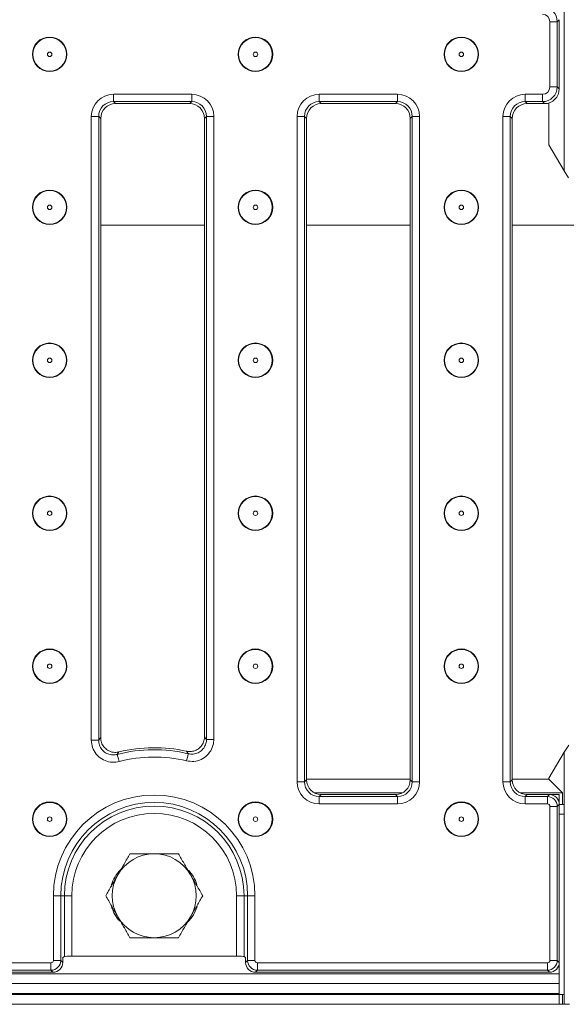
# Model space of a CAD drawing. Units: millimetres. Extents: x -987 to 11169, y -31 to 3696.
# Drawn here: x 1174 to 1284, y 1137 to 1336 of the extents above; entities that cross this region are included whole.
import ezdxf

# ---------------------------------------------------------------- set-up
doc = ezdxf.new("R2010")
doc.units = ezdxf.units.MM
doc.header["$LTSCALE"] = 10

msp = doc.modelspace()

# ---------------------------------------------------------------- linework, layer by layer
at = {"color": 7, "linetype": 'Continuous', "lineweight": 15}
for p, q in [((1284.061, 1305.812), (1284.061, 1352.982)), ((1281.161, 1322.79), (1281.161, 1336.003)), ((1282.656, 1336.003), (1281.161, 1336.003)), ((1283.061, 1336.408), (1282.656, 1336.003)), ((1282.656, 1336.003), (1282.656, 1322.79)), ((1283.061, 1322.385), (1283.061, 1336.408)), ((1282.656, 1322.79), (1281.161, 1322.79)), ((1282.656, 1322.79), (1283.061, 1322.385)), ((1192.811, 1321.296), (1208.644, 1321.296)), ((1192.811, 1319.802), (1192.811, 1321.296)), ((1208.644, 1319.802), (1208.644, 1321.296)), ((1234.478, 1321.296), (1250.311, 1321.296)), ((1234.478, 1319.802), (1234.478, 1321.296)), ((1250.311, 1319.802), (1250.311, 1321.296)), ((1276.144, 1321.296), (1279.667, 1321.296)), ((1276.144, 1319.802), (1276.144, 1321.296)), ((1279.667, 1319.802), (1279.667, 1321.296)), ((1208.644, 1319.802), (1192.811, 1319.802)), ((1192.811, 1319.802), (1193.216, 1319.397)), ((1208.239, 1319.397), (1193.216, 1319.397)), ((1208.239, 1319.397), (1208.644, 1319.802)), ((1250.311, 1319.802), (1234.478, 1319.802)), ((1234.478, 1319.802), (1234.883, 1319.397)), ((1249.906, 1319.397), (1234.883, 1319.397)), ((1249.906, 1319.397), (1250.311, 1319.802)), ((1279.667, 1319.802), (1276.144, 1319.802)), ((1276.144, 1319.802), (1276.549, 1319.397)), ((1280.072, 1319.397), (1276.549, 1319.397)), ((1280.072, 1319.397), (1279.667, 1319.802)), ((1280.918, 1319.518), (1280.918, 1311.053)), ((1188.328, 1190.418), (1188.328, 1316.813)), ((1188.328, 1316.813), (1189.822, 1316.813)), ((1189.822, 1316.813), (1189.822, 1190.418)), ((1190.228, 1316.408), (1189.822, 1316.813)), ((1211.633, 1316.813), (1211.228, 1316.408)), ((1211.633, 1316.813), (1213.127, 1316.813)), ((1211.633, 1190.585), (1211.633, 1316.813)), ((1213.127, 1316.813), (1213.127, 1190.585)), ((1229.995, 1181.98), (1229.995, 1316.813)), ((1229.995, 1316.813), (1231.489, 1316.813)), ((1231.489, 1316.813), (1231.489, 1181.98)), ((1231.894, 1316.408), (1231.489, 1316.813)), ((1253.299, 1316.813), (1252.894, 1316.408)), ((1253.299, 1316.813), (1254.794, 1316.813)), ((1253.299, 1181.98), (1253.299, 1316.813)), ((1254.794, 1316.813), (1254.794, 1181.98)), ((1271.661, 1181.98), (1271.661, 1316.813)), ((1273.156, 1316.813), (1271.661, 1316.813)), ((1273.156, 1316.813), (1273.156, 1181.98)), ((1273.561, 1316.408), (1273.156, 1316.813)), ((1190.228, 1316.408), (1190.228, 1190.939)), ((1211.228, 1191.095), (1211.228, 1316.408)), ((1231.894, 1316.408), (1231.894, 1182.385)), ((1252.894, 1182.385), (1252.894, 1316.408)), ((1273.561, 1316.408), (1273.561, 1182.385)), ((1284.061, 1305.812), (1280.918, 1311.053)), ((1284.909, 1304.397), (1284.061, 1305.812)), ((1190.228, 1294.781), (1211.228, 1294.781)), ((1231.894, 1294.781), (1252.894, 1294.781)), ((1273.561, 1294.781), (1300.561, 1294.781)), ((1188.328, 1190.418), (1189.822, 1190.418)), ((1211.633, 1190.585), (1213.127, 1190.585)), ((1284.061, 1187.982), (1285.004, 1189.397)), ((1280.918, 1182.741), (1284.061, 1187.982)), ((1284.061, 1175.397), (1284.061, 1187.982)), ((1229.995, 1181.98), (1231.489, 1181.98)), ((1231.489, 1181.98), (1231.894, 1182.385)), ((1252.894, 1182.539), (1231.894, 1182.539)), ((1252.894, 1182.385), (1253.299, 1181.98)), ((1253.299, 1181.98), (1254.794, 1181.98)), ((1273.156, 1181.98), (1271.661, 1181.98)), ((1273.156, 1181.98), (1273.561, 1182.385)), ((1280.918, 1182.539), (1273.561, 1182.539)), ((1280.918, 1182.741), (1280.918, 1182.539)), ((1280.918, 1182.539), (1283.699, 1179.758)), ((1233.455, 1179.758), (1251.333, 1179.758)), ((1234.883, 1179.397), (1234.478, 1178.992)), ((1234.883, 1179.397), (1249.906, 1179.397)), ((1250.311, 1178.992), (1249.906, 1179.397)), ((1275.122, 1179.758), (1283.699, 1179.758)), ((1276.549, 1179.397), (1276.144, 1178.992)), ((1276.549, 1179.397), (1281.068, 1179.397)), ((1280.663, 1178.992), (1281.068, 1179.397)), ((1281.068, 1179.397), (1283.061, 1179.397)), ((1283.061, 1177.404), (1283.061, 1179.397)), ((1283.699, 1179.758), (1283.699, 1177.397)), ((1234.478, 1177.497), (1234.478, 1178.992)), ((1234.478, 1178.992), (1250.311, 1178.992)), ((1250.311, 1177.497), (1234.478, 1177.497)), ((1250.311, 1177.497), (1250.311, 1178.992)), ((1276.144, 1178.992), (1276.144, 1177.497)), ((1276.144, 1178.992), (1280.663, 1178.992)), ((1280.663, 1177.497), (1276.144, 1177.497)), ((1280.663, 1178.992), (1280.663, 1177.497)), ((1283.061, 1177.404), (1282.656, 1176.999)), ((1283.061, 1145.389), (1283.061, 1177.404)), ((1283.061, 1177.397), (1283.998, 1177.397)), ((1281.161, 1145.794), (1281.161, 1176.999)), ((1282.656, 1176.999), (1281.161, 1176.999)), ((1282.656, 1176.999), (1282.656, 1145.794)), ((1284.061, 1175.397), (1283.061, 1175.397)), ((1284.061, 1138.897), (1284.061, 1175.397)), ((1180.661, 1145.794), (1180.661, 1158.897)), ((1182.156, 1158.897), (1180.661, 1158.897)), ((1182.156, 1158.897), (1182.156, 1145.794)), ((1182.156, 1158.897), (1182.879, 1158.897)), ((1182.879, 1146.587), (1182.879, 1158.897)), ((1182.879, 1158.897), (1184.373, 1158.897)), ((1184.373, 1158.897), (1184.373, 1146.659)), ((1217.749, 1146.659), (1217.749, 1158.897)), ((1219.243, 1158.897), (1217.749, 1158.897)), ((1219.243, 1158.897), (1219.243, 1146.587)), ((1219.966, 1158.897), (1219.243, 1158.897)), ((1219.966, 1158.897), (1221.46, 1158.897)), ((1219.966, 1145.794), (1219.966, 1158.897)), ((1221.46, 1158.897), (1221.46, 1145.794)), ((887.958, 1145.296), (1180.163, 1145.296)), ((1180.163, 1143.802), (1180.163, 1145.296)), ((1182.156, 1145.794), (1180.661, 1145.794)), ((1182.156, 1145.794), (1182.561, 1145.389)), ((1182.561, 1146.397), (1182.879, 1146.587)), ((1182.561, 1145.389), (1182.561, 1146.397)), ((1184.373, 1146.659), (1217.749, 1146.659)), ((1219.243, 1146.587), (1219.561, 1146.397)), ((1219.561, 1146.397), (1219.561, 1145.389)), ((1219.561, 1145.389), (1219.966, 1145.794)), ((1219.966, 1145.794), (1221.46, 1145.794)), ((1221.958, 1145.296), (1280.663, 1145.296)), ((1221.958, 1143.802), (1221.958, 1145.296)), ((1280.663, 1143.802), (1280.663, 1145.296)), ((1282.656, 1145.794), (1281.161, 1145.794)), ((1282.656, 1145.794), (1283.061, 1145.389)), ((1283.061, 1145.389), (1283.061, 1143.097)), ((887.553, 1143.397), (1180.568, 1143.397)), ((1180.163, 1143.802), (887.958, 1143.802)), ((1180.568, 1143.397), (1180.163, 1143.802)), ((1221.958, 1143.802), (1221.553, 1143.397)), ((1221.553, 1143.397), (1281.068, 1143.397)), ((1280.663, 1143.802), (1221.958, 1143.802)), ((1281.068, 1143.397), (1280.663, 1143.802)), ((785.061, 1143.097), (1283.061, 1143.097)), ((1283.061, 1143.097), (1283.061, 1141.097)), ((785.061, 1141.097), (1283.061, 1141.097)), ((1283.061, 1139.097), (1283.061, 1141.097)), ((1283.061, 1139.097), (785.061, 1139.097)), ((785.061, 1138.897), (1283.061, 1138.897)), ((1283.061, 1139.097), (1283.061, 1138.897)), ((1283.061, 1136.897), (1283.061, 1138.897)), ((1284.061, 1138.897), (1283.061, 1138.897)), ((1283.699, 1138.897), (1283.699, 1136.897)), ((1284.061, 1136.897), (1284.061, 1138.897)), ((1283.061, 1136.897), (785.061, 1136.897)), ((1283.699, 1136.897), (1283.061, 1136.897)), ((1283.699, 1136.897), (1284.061, 1136.897)), ((1284.061, 1136.897), (1285.108, 1136.897))]:
    msp.add_line(p, q, dxfattribs=at)
at = {"color": 7, "linetype": 'Continuous', "lineweight": 15, "flags": 128}
for points in [[(1193.946, 1186.082), (1193.876, 1186.349), (1193.808, 1186.608), (1193.745, 1186.848), (1193.689, 1187.062), (1193.642, 1187.242), (1193.605, 1187.383), (1193.58, 1187.479), (1193.568, 1187.527)], [(1207.601, 1186.226), (1207.665, 1186.495), (1207.727, 1186.754), (1207.785, 1186.996), (1207.837, 1187.211), (1207.88, 1187.393), (1207.914, 1187.534), (1207.937, 1187.631), (1207.949, 1187.679)]]:
    msp.add_lwpolyline(points, dxfattribs=at)
at = {"color": 7, "linetype": 'Continuous', "lineweight": 15}
for centre, radius in [((1179.888, 1329.397), 3.5), ((1179.888, 1329.397), 3.408), ((1221.558, 1329.397), 3.5), ((1221.558, 1329.397), 3.408), ((1263.228, 1329.397), 3.5), ((1263.228, 1329.397), 3.408), ((1179.888, 1329.397), 0.454), ((1221.558, 1329.397), 0.454), ((1263.228, 1329.397), 0.454), ((1179.888, 1298.397), 3.5), ((1179.888, 1298.397), 3.408), ((1221.558, 1298.397), 3.5), ((1221.558, 1298.397), 3.408), ((1263.228, 1298.397), 3.5), ((1263.228, 1298.397), 3.408), ((1179.888, 1298.397), 0.454), ((1221.558, 1298.397), 0.454), ((1263.228, 1298.397), 0.454), ((1179.888, 1267.397), 3.5), ((1221.558, 1267.397), 3.5), ((1263.228, 1267.397), 3.5), ((1179.888, 1267.397), 3.408), ((1221.558, 1267.397), 3.408), ((1263.228, 1267.397), 3.408), ((1179.888, 1267.397), 0.454), ((1221.558, 1267.397), 0.454), ((1263.228, 1267.397), 0.454), ((1179.888, 1236.397), 3.5), ((1179.888, 1236.397), 3.408), ((1221.558, 1236.397), 3.5), ((1221.558, 1236.397), 3.408), ((1263.228, 1236.397), 3.5), ((1263.228, 1236.397), 3.408), ((1179.888, 1236.397), 0.454), ((1221.558, 1236.397), 0.454), ((1263.228, 1236.397), 0.454), ((1179.888, 1205.397), 3.5), ((1179.888, 1205.397), 3.408), ((1221.558, 1205.397), 3.5), ((1221.558, 1205.397), 3.408), ((1263.228, 1205.397), 3.5), ((1263.228, 1205.397), 3.408), ((1179.888, 1205.397), 0.454), ((1221.558, 1205.397), 0.454), ((1263.228, 1205.397), 0.454), ((1179.888, 1174.397), 3.5), ((1179.888, 1174.397), 3.408), ((1221.558, 1174.397), 3.5), ((1221.558, 1174.397), 3.408), ((1263.228, 1174.397), 3.5), ((1263.228, 1174.397), 3.408), ((1179.888, 1174.397), 0.454), ((1221.558, 1174.397), 0.454), ((1263.228, 1174.397), 0.454)]:
    msp.add_circle(centre, radius, dxfattribs=at)
for centre, radius, start, end in [((1201.061, 1158.897), 29.595, 76.54202, 104.66651), ((1201.061, 1158.897), 30, 77.43231, 103.75685), ((1201.061, 1158.897), 28.101, 76.54202, 104.66651), ((1201.061, 1158.897), 20.399, 0, 180), ((1201.061, 1158.897), 18.905, 0, 180), ((1201.061, 1158.897), 18.182, 0, 180), ((1201.061, 1158.897), 16.688, 0, 180), ((1201.061, 1158.897), 8.5, 90, 150), ((1201.061, 1158.897), 8.5, 30, 90), ((1199.561, 1158.897), 7.5, 134.60338, 163.50013), ((1202.561, 1158.897), 7.5, 17.60937, 43.67874), ((1201.061, 1158.897), 8.5, 150, 210), ((1201.061, 1158.897), 8.5, 330, 30), ((1199.561, 1158.897), 7.5, 197.60937, 223.67874), ((1202.561, 1158.897), 7.5, 314.60338, 343.50013), ((1201.061, 1158.897), 8.5, 210, 270), ((1201.061, 1158.897), 8.5, 270, 330)]:
    msp.add_arc(centre, radius, start, end, dxfattribs=at)
for centre, major_axis, ratio, start_param, end_param in [((1279.656, 1335.992), (2.121, 2.121), 0.9999711, 5.5015852, 7.0647854), ((1279.656, 1335.992), (1.069, 1.069), 0.9924325, 5.5015852, 7.0647854), ((1279.656, 1322.802), (-1.069, 1.069), 0.9924325, 2.3599926, 3.9231927), ((1279.656, 1322.802), (2.121, -2.121), 0.9999711, 5.5015852, 7.0647854), ((1192.845, 1316.779), (-3.206, 3.206), 0.9924325, 5.5015852, 7.0647854), ((1208.61, 1316.779), (3.206, 3.206), 0.9924325, 5.5015852, 7.0647854), ((1234.512, 1316.779), (-3.206, 3.206), 0.9924325, 5.5015852, 7.0647854), ((1250.276, 1316.779), (3.206, 3.206), 0.9924325, 5.5015852, 7.0647854), ((1276.179, 1316.779), (-3.206, 3.206), 0.9924325, 5.5015852, 7.0647854), ((1280.049, 1322.408), (-2.137, 2.137), 0.9924325, 2.3599926, 3.9231927), ((1192.845, 1316.779), (2.154, -2.154), 0.9850067, 2.3599926, 3.9231927), ((1193.239, 1316.385), (-2.137, 2.137), 0.9924325, 5.5015852, 7.0647854), ((1208.216, 1316.385), (2.137, 2.137), 0.9924325, 5.5015852, 7.0647854), ((1208.61, 1316.779), (2.154, 2.154), 0.9850067, 5.5015852, 7.0647854), ((1234.512, 1316.779), (2.154, -2.154), 0.9850067, 2.3599926, 3.9231927), ((1234.906, 1316.385), (-2.137, 2.137), 0.9924325, 5.5015852, 7.0647854), ((1249.883, 1316.385), (2.137, 2.137), 0.9924325, 5.5015852, 7.0647854), ((1250.276, 1316.779), (2.154, 2.154), 0.9850067, 5.5015852, 7.0647854), ((1276.179, 1316.779), (2.154, -2.154), 0.9850067, 2.3599926, 3.9231927), ((1276.572, 1316.385), (-2.137, 2.137), 0.9924325, 5.5015852, 7.0647854), ((1234.512, 1182.014), (-3.206, -3.206), 0.9924325, 5.5015852, 7.0647854), ((1234.512, 1182.014), (2.154, 2.154), 0.9850067, 2.3599926, 3.9231927), ((1234.906, 1182.408), (-2.137, -2.137), 0.9924325, 5.5015852, 7.0647854), ((1249.883, 1182.408), (2.137, -2.137), 0.9924325, 5.5015852, 7.0647854), ((1250.276, 1182.014), (3.206, -3.206), 0.9924325, 5.5015852, 7.0647854), ((1250.276, 1182.014), (2.154, -2.154), 0.9850067, 5.5015852, 7.0647854), ((1276.179, 1182.014), (-3.206, -3.206), 0.9924325, 5.5015852, 7.0647854), ((1276.179, 1182.014), (2.154, 2.154), 0.9850067, 2.3599926, 3.9231927), ((1276.572, 1182.408), (-2.137, -2.137), 0.9924325, 5.5015852, 7.0647854), ((1281.053, 1177.389), (1.425, 1.425), 0.9924325, 5.5015852, 7.0647854), ((1280.66, 1176.995), (-1.414, 1.414), 0.9962307, 3.9307889, 5.493989), ((1280.66, 1176.995), (0.356, 0.356), 0.9924325, 5.5015852, 7.0647854), ((1283.998, 1175.397), (0, 2), 0.0314263, 4.712389, 6.2831853), ((1180.16, 1145.798), (0.356, -0.356), 0.9924325, 5.5015852, 7.0647854), ((1180.16, 1145.798), (1.414, 1.414), 0.9962307, 3.9307889, 5.493989), ((1180.553, 1145.404), (1.425, -1.425), 0.9924325, 5.5015852, 7.0647854), ((1184.373, 1146.58), (1.5, 0), 0.0524078, 1.5707963, 3.0543262), ((1217.749, 1146.58), (1.5, 0), 0.0524078, 0.0872665, 1.5707963), ((1221.569, 1145.404), (1.425, 1.425), 0.9924325, 2.3599926, 3.9231927), ((1221.962, 1145.798), (-1.414, 1.414), 0.9962307, 0.7891963, 2.3523964), ((1221.962, 1145.798), (0.356, 0.356), 0.9924325, 2.3599926, 3.9231927), ((1280.66, 1145.798), (-0.356, 0.356), 0.9924325, 2.3599926, 3.9231927), ((1280.66, 1145.798), (1.414, 1.414), 0.9962307, 3.9307889, 5.493989), ((1281.053, 1145.404), (-1.425, 1.425), 0.9924325, 2.3599926, 3.9231927)]:
    msp.add_ellipse(centre, major_axis=major_axis, ratio=ratio, start_param=start_param, end_param=end_param, dxfattribs=at)
for points, knots in [([(1207.589, 1188.178), (1207.925, 1188.137), (1208.599, 1188.054), (1209.587, 1188.363), (1210.415, 1188.957), (1210.993, 1189.795), (1211.21, 1190.553), (1211.224, 1190.99), (1211.228, 1191.095)], [0, 0, 0, 0, 0.1891268, 0.3783067, 0.5663225, 0.7535527, 0.9411693, 1, 1, 1, 1]), ([(1211.228, 1191.095), (1211.329, 1190.967), (1211.464, 1190.799), (1211.599, 1190.628), (1211.633, 1190.585)], [0, 0, 0, 0, 0.75389193, 1, 1, 1, 1]), ([(1193.946, 1186.082), (1193.739, 1186.037), (1193.043, 1185.886), (1191.807, 1185.961), (1190.391, 1186.534), (1189.251, 1187.552), (1188.476, 1188.898), (1188.378, 1189.912), (1188.328, 1190.418)], [0, 0, 0, 0, 0.0777835, 0.2614941, 0.4448781, 0.6291265, 0.8145886, 1, 1, 1, 1]), ([(1189.822, 1190.418), (1189.855, 1190.461), (1189.99, 1190.635), (1190.125, 1190.808), (1190.228, 1190.939)], [0, 0, 0, 0, 0.2409351, 1, 1, 1, 1]), ([(1189.822, 1190.418), (1189.854, 1190.079), (1189.916, 1189.401), (1190.43, 1188.499), (1191.191, 1187.819), (1192.137, 1187.439), (1192.964, 1187.393), (1193.429, 1187.496), (1193.568, 1187.527)], [0, 0, 0, 0, 0.1859394, 0.3712308, 0.5549587, 0.7379714, 0.9218979, 1, 1, 1, 1]), ([(1190.228, 1190.939), (1190.261, 1190.601), (1190.326, 1189.926), (1190.843, 1189.028), (1191.603, 1188.35), (1192.547, 1187.968), (1193.355, 1187.919), (1193.804, 1188.011), (1193.927, 1188.036)], [0, 0, 0, 0, 0.1870021, 0.3740544, 0.5599187, 0.7449473, 0.9303314, 1, 1, 1, 1]), ([(1213.127, 1190.585), (1213.12, 1190.405), (1213.096, 1189.725), (1212.745, 1188.571), (1211.858, 1187.328), (1210.603, 1186.456), (1209.113, 1186.016), (1208.105, 1186.156), (1207.601, 1186.226)], [0, 0, 0, 0, 0.0669696, 0.2529117, 0.4384889, 0.624887, 0.8124687, 1, 1, 1, 1]), ([(1207.949, 1187.679), (1208.286, 1187.63), (1208.959, 1187.534), (1209.956, 1187.823), (1210.794, 1188.405), (1211.384, 1189.237), (1211.614, 1190.01), (1211.629, 1190.465), (1211.633, 1190.585)], [0, 0, 0, 0, 0.1880409, 0.375445, 0.561334, 0.7465749, 0.9327599, 1, 1, 1, 1]), ([(1193.927, 1188.036), (1193.836, 1187.908), (1193.716, 1187.739), (1193.596, 1187.568), (1193.568, 1187.527)], [0, 0, 0, 0, 0.7590697, 1, 1, 1, 1]), ([(1207.949, 1187.679), (1207.919, 1187.72), (1207.799, 1187.887), (1207.679, 1188.053), (1207.589, 1188.178)], [0, 0, 0, 0, 0.2461042, 1, 1, 1, 1]), ([(1196.153, 1167.397), (1195.755, 1166.706), (1194.951, 1165.313), (1194.119, 1163.873), (1193.7, 1163.147)], [0, 0, 0, 0, 0.4954572, 1, 1, 1, 1]), ([(1201.061, 1167.397), (1199.72, 1167.397), (1198.059, 1167.397), (1196.461, 1167.397), (1196.153, 1167.397)], [0, 0, 0, 0, 0.8072508, 1, 1, 1, 1]), ([(1205.968, 1167.397), (1204.701, 1167.397), (1203.082, 1167.397), (1201.422, 1167.397), (1201.061, 1167.397)], [0, 0, 0, 0, 0.7824544, 1, 1, 1, 1]), ([(1208.422, 1163.147), (1208.364, 1163.247), (1207.924, 1164.01), (1207.093, 1165.449), (1206.346, 1166.743), (1205.968, 1167.397)], [0, 0, 0, 0, 0.0700885, 0.5307828, 1, 1, 1, 1]), ([(1193.7, 1163.147), (1193.642, 1163.046), (1193.201, 1162.283), (1192.371, 1160.845), (1191.623, 1159.55), (1191.246, 1158.897)], [0, 0, 0, 0, 0.0700861, 0.5307841, 1, 1, 1, 1]), ([(1210.876, 1158.897), (1210.477, 1159.587), (1209.673, 1160.98), (1208.842, 1162.42), (1208.422, 1163.147)], [0, 0, 0, 0, 0.4954574, 1, 1, 1, 1]), ([(1191.246, 1158.897), (1191.644, 1158.206), (1192.449, 1156.813), (1193.28, 1155.373), (1193.7, 1154.647)], [0, 0, 0, 0, 0.495458, 1, 1, 1, 1]), ([(1208.422, 1154.647), (1208.48, 1154.747), (1208.921, 1155.51), (1209.751, 1156.949), (1210.499, 1158.243), (1210.876, 1158.897)], [0, 0, 0, 0, 0.0700899, 0.530782, 1, 1, 1, 1]), ([(1193.7, 1154.647), (1193.758, 1154.546), (1194.198, 1153.783), (1195.029, 1152.345), (1195.776, 1151.05), (1196.153, 1150.397)], [0, 0, 0, 0, 0.0700873, 0.5307835, 1, 1, 1, 1]), ([(1205.968, 1150.397), (1206.367, 1151.087), (1207.171, 1152.48), (1208.003, 1153.92), (1208.422, 1154.647)], [0, 0, 0, 0, 0.495458, 1, 1, 1, 1]), ([(1196.153, 1150.397), (1196.461, 1150.397), (1198.059, 1150.397), (1199.72, 1150.397), (1201.061, 1150.397)], [0, 0, 0, 0, 0.1927492, 1, 1, 1, 1]), ([(1201.061, 1150.397), (1201.422, 1150.397), (1203.082, 1150.397), (1204.701, 1150.397), (1205.968, 1150.397)], [0, 0, 0, 0, 0.2175456, 1, 1, 1, 1])]:
    msp.add_open_spline(points, degree=3, knots=knots, dxfattribs=at)

doc.saveas('drawing.dxf')
